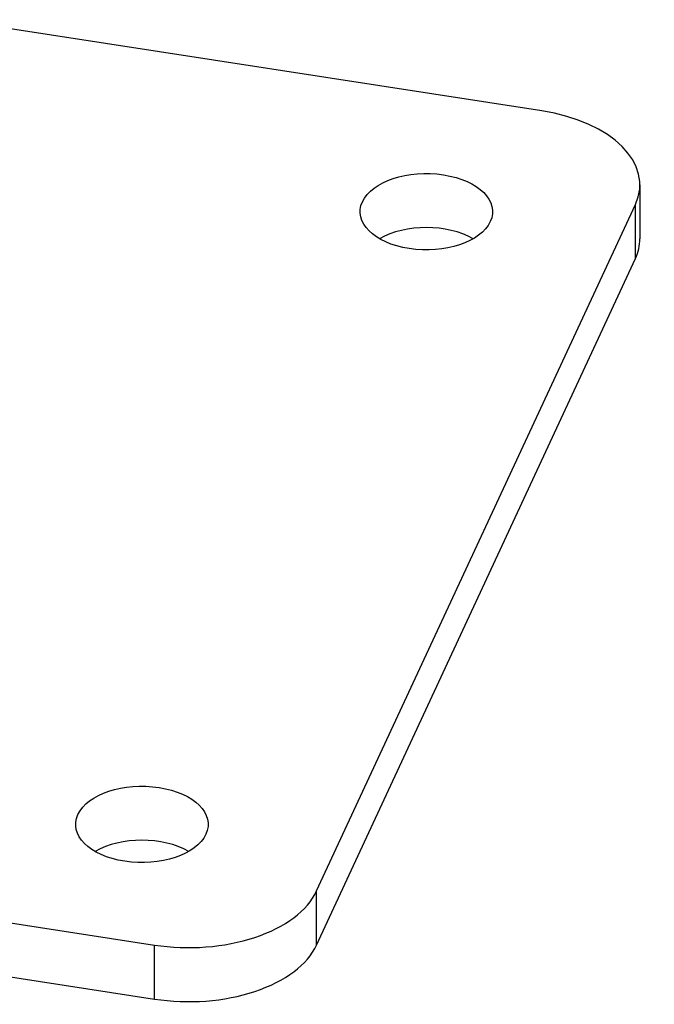
# Model space of a CAD drawing. Units: millimetres. Extents: x 0 to 19754, y -10955 to 2314.
# Drawn here: x 16500 to 16548, y -10753 to -10679 of the extents above; entities that cross this region are included whole.
import ezdxf

# ---------------------------------------------------------------- set-up
doc = ezdxf.new("R2010")
doc.units = ezdxf.units.MM
doc.layers.add('PV-7FC', color=7, linetype='Continuous')

# ---------------------------------------------------------------- blocks, each defined once
blk = doc.blocks.new('*U20')
at = {"layer": 'PV-7FC'}
for p, q in [((-444.196, -2776.683, -3220.879), (-404.94, -2823.639, -3228.579)), ((-437.734, -2780.751, -3218.486), (-403.273, -2821.972, -3225.245)), ((-356.866, -2816.926, -3173.792), (-385.547, -2782.619, -3168.166)), ((-404.94, -2823.639, -3228.579), (-403.273, -2821.972, -3225.245)), ((-353.902, -2824.443, -3178.345), (-355.569, -2826.11, -3181.679)), ((-392.947, -2828.966, -3221.912), (-354.753, -2824.812, -3179.565)), ((-356.42, -2826.479, -3182.899), (-354.753, -2824.812, -3179.565)), ((-394.613, -2830.632, -3225.245), (-356.42, -2826.479, -3182.899)), ((-394.613, -2830.632, -3225.245), (-392.947, -2828.966, -3221.912))]:
    blk.add_line(p, q, dxfattribs=at)
at = {"layer": 'PV-7FC', "extrusion": (-0.57735, -0.57735, 0.57735)}
for centre, major_axis, start_param, end_param in [((-366.137, -2813.875, -3180.012), (-3.536, 3.536), -3.403392, 2.879793), ((-367.803, -2815.542, -3183.345), (-3.536, 3.536), -2.356194, -0.785398), ((-400.223, -2817.582, -3217.805), (-3.536, 3.536), -3.403392, 2.879793), ((-401.89, -2819.249, -3221.139), (-3.536, 3.536), -2.356194, -0.785398), ((-360.973, -2817.372, -3178.345), (7.071, -7.071), -0.261799, 1.308997), ((-399.167, -2821.525, -3220.692), (7.071, -7.071), -1.832596, -0.261799), ((-400.833, -2823.192, -3224.025), (7.071, -7.071), -1.832596, -0.261799), ((-362.64, -2819.039, -3181.679), (7.071, -7.071), -0.261799, 0)]:
    blk.add_ellipse(centre, major_axis=major_axis, ratio=0.57735, start_param=start_param, end_param=end_param, dxfattribs=at)

msp = doc.modelspace()

# ---------------------------------------------------------------- block references
at = {"layer": 'PV-7FC', "extrusion": (0, 0.816497, 0.57735), "rotation": 225}
msp.add_blockref('*U20', (-14800.234, 3925.187, -5551.053), dxfattribs=at)

doc.saveas('drawing.dxf')
